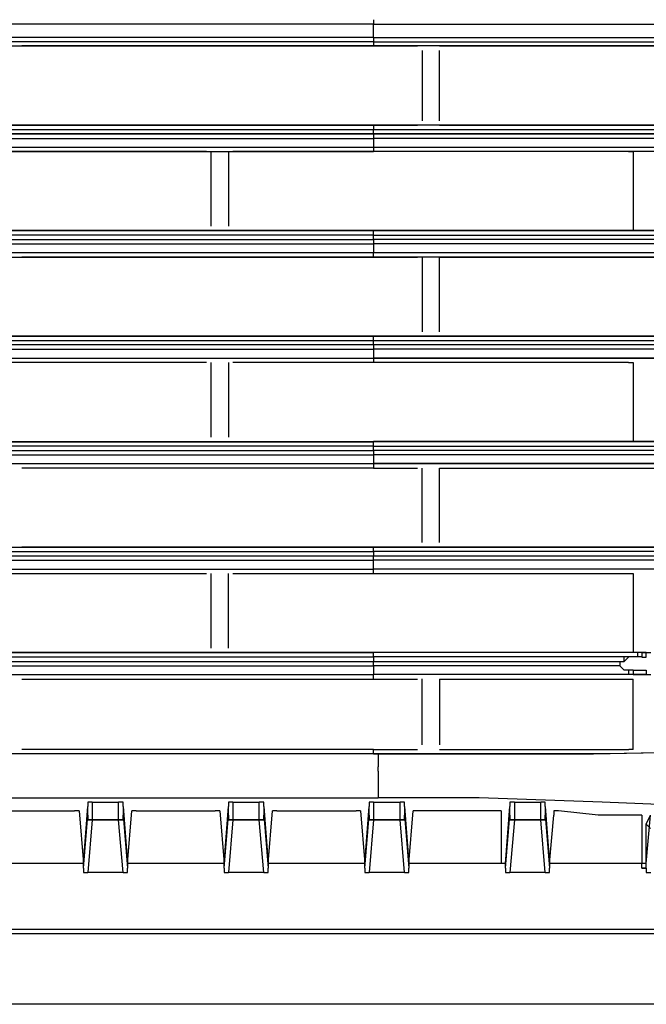
# Model space of a CAD drawing. Units: inches. Extents: x 25781 to 32081, y -6525 to 2385.
# Drawn here: x 27918 to 27989, y -3404 to -3292 of the extents above; entities that cross this region are included whole.
import ezdxf

# ---------------------------------------------------------------- set-up
doc = ezdxf.new("R2010")
doc.units = ezdxf.units.IN
doc.header["$MEASUREMENT"] = 0
doc.layers.add('01', color=92, linetype='Continuous')

msp = doc.modelspace()

# ---------------------------------------------------------------- linework, layer by layer
at = {"layer": '01'}
for points in [[(27958.21, -3292.02), (27491.01, -3292.02)], [(27958.21, -3292.02), (27491.01, -3292.02)], [(27958.21, -3291.52), (27958.21, -3292.02)], [(27958.21, -3293.53), (27958.21, -3292.02)], [(27958.21, -3292.02), (27958.21, -3292.02), (28010.29, -3292.02)], [(27958.21, -3292.02), (28010.29, -3292.02)], [(27958.21, -3293.53), (27491.01, -3293.53)], [(27958.21, -3294.03), (27491.01, -3294.03)], [(27491.01, -3294.51), (27958.21, -3294.51)], [(27958.21, -3294.51), (27918.15, -3294.51)], [(27958.21, -3293.53), (28010.29, -3293.53)], [(27958.21, -3293.53), (27958.21, -3294.03)], [(27958.21, -3294.03), (28010.29, -3294.03)], [(27958.21, -3294.03), (27958.21, -3294.51)], [(27958.21, -3294.51), (27958.21, -3294.51)], [(28008.28, -3294.51), (27958.21, -3294.51)], [(27965.72, -3294.51), (28007.78, -3294.51)], [(27963.72, -3295.02), (27963.72, -3303.03)], [(27965.72, -3303.03), (27965.72, -3295.02)], [(27918.15, -3303.54), (27958.21, -3303.54)], [(28007.78, -3303.54), (27958.21, -3303.54)], [(27958.21, -3303.54), (27958.21, -3303.54)], [(27958.21, -3303.54), (27958.21, -3303.54)], [(28008.28, -3303.54), (27958.21, -3303.54)], [(27958.21, -3303.54), (27963.22, -3303.54)], [(27958.21, -3303.54), (27958.21, -3304.03)], [(27965.72, -3303.54), (28007.78, -3303.54)], [(27491.01, -3304.04), (27958.21, -3304.04)], [(27958.21, -3304.53), (27491.01, -3304.53)], [(27491.01, -3304.53), (27958.21, -3304.53)], [(27958.21, -3304.03), (28010.29, -3304.03)], [(27958.21, -3304.53), (27958.21, -3304.03)], [(27958.21, -3304.53), (27958.21, -3305.04)], [(27958.21, -3304.53), (27958.21, -3304.53)], [(27491.01, -3305.04), (27958.21, -3305.04)], [(28010.29, -3305.04), (27958.21, -3305.04)], [(27958.21, -3305.04), (27958.21, -3306.04)], [(27491.01, -3306.04), (27958.21, -3306.04)], [(27491.01, -3306.54), (27958.21, -3306.54)], [(27939.18, -3306.54), (27894.11, -3306.54)], [(27939.68, -3306.54), (27939.68, -3315.06)], [(27941.69, -3306.54), (27941.69, -3315.06)], [(27958.21, -3306.54), (27942.18, -3306.54)], [(27958.21, -3306.04), (27958.21, -3306.54)], [(27958.21, -3306.04), (28010.29, -3306.04)], [(27958.21, -3306.54), (27958.21, -3306.54)], [(27987.25, -3306.54), (27958.21, -3306.54)], [(28008.28, -3306.54), (27958.21, -3306.54)], [(27987.25, -3306.54), (27987.75, -3306.54)], [(27987.76, -3306.54), (27987.76, -3315.06)], [(27491.01, -3315.55), (27958.21, -3315.55)], [(27958.21, -3315.55), (27491.01, -3315.55)], [(27491.01, -3315.55), (27958.21, -3315.55)], [(27894.12, -3315.55), (27939.18, -3315.55)], [(27942.18, -3315.55), (27958.21, -3315.55)], [(28007.78, -3315.55), (27958.21, -3315.55)], [(27958.21, -3315.55), (27958.21, -3315.55)], [(27958.21, -3315.55), (27958.21, -3315.55)], [(27958.21, -3315.55), (27987.25, -3315.55)], [(28008.28, -3315.55), (27958.21, -3315.55)], [(27958.21, -3315.55), (28010.29, -3315.55)], [(27958.21, -3315.55), (27958.21, -3315.55)], [(27958.21, -3316.05), (27958.21, -3315.55)], [(27987.76, -3315.06), (27987.76, -3315.55), (27987.26, -3315.55)], [(27958.21, -3316.05), (27491.01, -3316.05)], [(27491.01, -3316.56), (27958.21, -3316.56)], [(27958.21, -3316.05), (28010.29, -3316.05)], [(27958.21, -3316.56), (27958.21, -3316.06)], [(27958.21, -3316.56), (27958.21, -3317.06)], [(28010.29, -3316.56), (27958.21, -3316.56)], [(27491.01, -3317.06), (27958.21, -3317.06)], [(27491.01, -3318.06), (27958.21, -3318.06)], [(28010.29, -3317.05), (27958.21, -3317.05)], [(27958.21, -3317.05), (27958.21, -3318.06)], [(27958.21, -3318.56), (27958.21, -3318.06)], [(27958.21, -3318.06), (28010.29, -3318.06)], [(27491.01, -3318.56), (27958.21, -3318.56)], [(27958.21, -3318.56), (27918.15, -3318.56)], [(27958.21, -3318.56), (27958.21, -3318.56)], [(27958.21, -3318.56), (27963.22, -3318.56)], [(28008.28, -3318.56), (27958.21, -3318.56)], [(27963.72, -3318.56), (27963.72, -3327.07)], [(27965.72, -3327.07), (27965.72, -3318.56)], [(27965.72, -3318.56), (28007.78, -3318.56)], [(27491.01, -3327.58), (27958.21, -3327.58)], [(27491.01, -3328.07), (27958.21, -3328.07)], [(27918.15, -3327.58), (27958.21, -3327.58)], [(28007.78, -3327.58), (27958.21, -3327.58)], [(27958.21, -3327.58), (27958.21, -3327.58)], [(27958.21, -3327.58), (27958.21, -3327.58)], [(28008.28, -3327.58), (27958.21, -3327.58)], [(27958.21, -3327.58), (28010.29, -3327.58)], [(27958.21, -3327.58), (27963.22, -3327.58)], [(27958.21, -3328.07), (27958.21, -3327.58)], [(27958.21, -3328.07), (28010.29, -3328.07)], [(27958.21, -3328.57), (27958.21, -3328.07)], [(27965.72, -3327.58), (28007.78, -3327.58)], [(27958.21, -3328.57), (27491.01, -3328.57)], [(27491.01, -3329.07), (27958.21, -3329.07)], [(27958.21, -3328.57), (27958.21, -3329.07)], [(28010.29, -3328.57), (27958.21, -3328.57)], [(28010.29, -3329.07), (27958.21, -3329.07)], [(27958.21, -3329.07), (27958.21, -3330.07)], [(27491.01, -3330.07), (27958.21, -3330.07)], [(27491.01, -3330.07), (27958.21, -3330.07)], [(27958.21, -3330.07), (27958.21, -3330.57)], [(28007.78, -3330.07), (28007.78, -3339.6), (27958.21, -3339.6)], [(27958.21, -3330.07), (27958.21, -3330.07)], [(27958.21, -3330.07), (28010.29, -3330.07)], [(28008.28, -3330.07), (27958.21, -3330.07)], [(27939.18, -3330.57), (27894.12, -3330.57)], [(27939.68, -3330.57), (27939.68, -3339.09)], [(27941.69, -3330.57), (27941.69, -3339.09)], [(27958.21, -3330.57), (27942.18, -3330.57)], [(27987.25, -3330.57), (27958.21, -3330.57)], [(27987.25, -3330.57), (27987.75, -3330.57)], [(27987.76, -3330.57), (27987.76, -3339.09)], [(27987.76, -3339.1), (27987.76, -3339.59), (27987.26, -3339.59)], [(27491.01, -3339.6), (27958.21, -3339.6)], [(27958.21, -3340.09), (27491.01, -3340.09)], [(27894.12, -3339.6), (27939.18, -3339.6)], [(27942.18, -3339.6), (27958.21, -3339.6)], [(27958.21, -3339.59), (28010.29, -3339.59)], [(27958.21, -3339.59), (27987.25, -3339.59)], [(28008.28, -3339.59), (27958.21, -3339.59)], [(27958.21, -3339.6), (27958.21, -3339.6)], [(27958.21, -3339.6), (27958.21, -3339.6)], [(27958.21, -3340.09), (27958.21, -3339.6)], [(27958.21, -3339.6), (27958.21, -3339.6)], [(27958.21, -3340.09), (28010.29, -3340.09)], [(27958.21, -3340.59), (27958.21, -3340.09)], [(27491.01, -3340.59), (27958.21, -3340.59)], [(27491.01, -3341.1), (27958.21, -3341.1)], [(27958.21, -3340.59), (27958.21, -3341.1)], [(28010.29, -3340.59), (27958.21, -3340.59)], [(28010.29, -3341.1), (27958.21, -3341.1)], [(27958.21, -3341.1), (27958.21, -3342.09)], [(27491.01, -3342.09), (27958.21, -3342.09)], [(27491.01, -3342.09), (27958.21, -3342.09)], [(27958.21, -3342.6), (27918.15, -3342.6)], [(27958.21, -3342.09), (27958.21, -3342.6)], [(27958.21, -3342.09), (27958.21, -3342.09)], [(27958.21, -3342.09), (28010.29, -3342.09)], [(28008.28, -3342.09), (27958.21, -3342.09)], [(27958.21, -3342.6), (27963.22, -3342.6)], [(27963.72, -3351.1), (27963.72, -3342.6)], [(27965.72, -3351.1), (27965.72, -3342.6)], [(27965.72, -3342.6), (28007.78, -3342.6)], [(27491.01, -3351.6), (27958.21, -3351.6)], [(27491.01, -3351.6), (27958.21, -3351.6)], [(27491.01, -3351.6), (27958.21, -3351.6)], [(27958.21, -3351.6), (27918.15, -3351.6)], [(28007.78, -3351.6), (27958.21, -3351.6)], [(27958.21, -3351.6), (27958.21, -3351.6)], [(27958.21, -3351.6), (27958.21, -3351.6)], [(27958.21, -3351.6), (27958.21, -3351.6), (28008.28, -3351.6)], [(28010.29, -3351.6), (27958.21, -3351.6)], [(27963.22, -3351.6), (27958.21, -3351.6)], [(27958.21, -3352.11), (27958.21, -3351.61)], [(28007.78, -3351.6), (27965.72, -3351.6)], [(27491.01, -3352.11), (27958.21, -3352.11)], [(27958.21, -3352.62), (27491.01, -3352.62)], [(28010.29, -3352.11), (27958.21, -3352.11)], [(27958.21, -3352.11), (27958.21, -3352.62)], [(27958.21, -3352.61), (28010.29, -3352.61)], [(27958.21, -3353.11), (27958.21, -3352.62)], [(27491.01, -3353.11), (27958.21, -3353.11)], [(27958.21, -3354.12), (27958.21, -3353.11)], [(28010.29, -3353.11), (27958.21, -3353.11)], [(27491.01, -3354.12), (27958.21, -3354.12)], [(27491.01, -3354.12), (27958.21, -3354.12)], [(27894.12, -3354.61), (27939.18, -3354.61)], [(27939.68, -3354.62), (27939.68, -3363.12)], [(27941.69, -3363.12), (27941.69, -3354.62)], [(27942.18, -3354.62), (27958.21, -3354.62)], [(27958.21, -3354.12), (27958.21, -3354.12)], [(27958.21, -3354.61), (27958.21, -3354.12)], [(28010.29, -3354.12), (27958.21, -3354.12)], [(28008.28, -3354.12), (27958.21, -3354.12)], [(27958.21, -3354.61), (27987.76, -3354.61)], [(27987.76, -3354.61), (27987.76, -3363.63)], [(27958.21, -3363.63), (27491.01, -3363.63)], [(27491.01, -3363.63), (27958.21, -3363.63)], [(27491.01, -3363.63), (27958.21, -3363.63)], [(27939.18, -3363.63), (27894.12, -3363.63)], [(27958.21, -3363.63), (27942.18, -3363.63)], [(27958.21, -3363.63), (27958.21, -3363.63)], [(27989.26, -3363.63), (27958.21, -3363.63)], [(27958.21, -3363.63), (27958.21, -3363.63)], [(27989.26, -3363.63), (27958.21, -3363.63)], [(27987.76, -3363.63), (27958.21, -3363.63)], [(27988.76, -3363.63), (27958.21, -3363.63)], [(27958.21, -3364.12), (27958.21, -3363.63)], [(27958.21, -3363.63), (27958.21, -3363.63)], [(27988.76, -3363.63), (27988.26, -3363.63), (27988.26, -3364.12), (27986.75, -3364.12)], [(27988.76, -3363.63), (27988.76, -3363.63)], [(27988.76, -3363.63), (27989.26, -3363.63)], [(27988.76, -3363.63), (27988.76, -3364.13), (27989.26, -3364.13), (27989.26, -3363.63), (27989.76, -3363.63)], [(27989.26, -3363.63), (27989.26, -3363.63)], [(27989.26, -3363.63), (27989.75, -3363.63)], [(27491.01, -3364.12), (27958.21, -3364.12)], [(27491.01, -3364.62), (27958.21, -3364.62)], [(27491.01, -3365.13), (27958.21, -3365.13)], [(27986.75, -3364.12), (27958.21, -3364.12)], [(27958.21, -3364.12), (27958.21, -3364.62)], [(27958.21, -3364.62), (27986.26, -3364.62)], [(27958.21, -3365.13), (27958.21, -3364.63)], [(27958.21, -3365.13), (27958.21, -3366.14)], [(27986.26, -3365.13), (27958.21, -3365.13)], [(27986.26, -3364.62), (27986.75, -3364.62), (27986.75, -3364.12)], [(27986.26, -3364.62), (27986.26, -3365.12)], [(27986.26, -3364.62), (27986.26, -3364.62)], [(27986.26, -3364.62), (27986.26, -3364.62)], [(27986.26, -3364.62), (27986.75, -3364.62)], [(27987.76, -3366.13), (27987.26, -3366.13), (27987.26, -3365.62), (27986.75, -3365.62), (27986.26, -3365.12)], [(27987.76, -3365.63), (27986.75, -3365.63), (27986.26, -3365.13)], [(27986.75, -3364.62), (27986.75, -3364.12)], [(27988.76, -3364.12), (27987.26, -3364.12), (27986.75, -3364.62)], [(27491.01, -3366.13), (27958.21, -3366.13)], [(27491.01, -3366.13), (27958.21, -3366.13)], [(27958.21, -3366.13), (27958.21, -3366.13)], [(27987.76, -3366.13), (27958.21, -3366.13)], [(27989.26, -3366.13), (27958.21, -3366.13)], [(27958.21, -3366.64), (27958.21, -3366.14)], [(27987.76, -3365.63), (27987.76, -3366.13)], [(27987.76, -3365.63), (27989.26, -3365.63), (27989.26, -3366.13), (27989.76, -3366.13)], [(27987.76, -3366.13), (27989.26, -3366.13)], [(27989.26, -3366.13), (27989.75, -3366.13)], [(27918.15, -3366.64), (27958.21, -3366.64)], [(27958.21, -3366.64), (27963.22, -3366.64)], [(27963.72, -3374.14), (27963.72, -3366.63)], [(27965.72, -3366.64), (27965.72, -3374.15)], [(27965.72, -3366.64), (27987.76, -3366.64)], [(27987.76, -3374.65), (27987.76, -3366.64)], [(27958.72, -3375.15), (27491.01, -3375.15)], [(27958.21, -3375.15), (27491.01, -3375.15)], [(27958.21, -3374.65), (27918.15, -3374.65)], [(27958.21, -3375.15), (27958.21, -3374.65)], [(27958.21, -3375.15), (27983.25, -3375.15), (28007.78, -3374.65)], [(27958.21, -3374.65), (27963.22, -3374.65)], [(28010.29, -3374.65), (27984.75, -3375.15), (27958.72, -3375.15)], [(27958.72, -3375.15), (27958.72, -3376.65)], [(27965.72, -3374.65), (27987.26, -3374.65)], [(27987.76, -3374.65), (27987.26, -3374.65)], [(27958.72, -3377.15), (27958.72, -3376.65)], [(27958.72, -3377.15), (27958.72, -3380.15)], [(27491.01, -3380.16), (27958.72, -3380.16)], [(27926.16, -3380.65), (27925.66, -3380.65), (27925.66, -3381.15)], [(27926.16, -3380.65), (27929.16, -3380.65)], [(27926.16, -3380.65), (27926.16, -3382.66)], [(27929.17, -3382.66), (27929.17, -3380.66)], [(27929.67, -3381.16), (27929.67, -3380.66), (27929.17, -3380.66)], [(27942.18, -3380.65), (27941.69, -3380.65), (27941.69, -3381.15)], [(27942.18, -3380.65), (27945.19, -3380.65)], [(27942.18, -3380.65), (27942.18, -3382.66)], [(27942.18, -3382.66), (27945.19, -3382.66), (27945.19, -3380.66)], [(27945.69, -3381.16), (27945.69, -3380.66), (27945.19, -3380.66)], [(27958.21, -3380.65), (27957.71, -3380.65), (27957.71, -3381.15)], [(27958.21, -3380.65), (27961.22, -3380.65)], [(27958.21, -3380.65), (27958.21, -3382.66)], [(28009.79, -3382.15), (27996.27, -3381.15), (27984.25, -3380.65), (27970.23, -3380.16), (27958.72, -3380.16)], [(27961.22, -3382.66), (27961.22, -3380.66)], [(27961.71, -3381.16), (27961.71, -3380.66), (27961.22, -3380.66)], [(27974.24, -3380.65), (27973.73, -3380.65), (27973.73, -3381.15)], [(27974.24, -3380.65), (27977.24, -3380.65)], [(27974.24, -3380.65), (27974.24, -3382.66)], [(27977.24, -3382.66), (27977.24, -3380.66)], [(27977.74, -3381.16), (27977.74, -3380.66), (27977.24, -3380.66)], [(27916.15, -3381.66), (27924.16, -3381.66)], [(27924.66, -3381.66), (27924.16, -3381.66)], [(27924.66, -3381.66), (27925.16, -3387.67), (27925.66, -3381.16)], [(27925.66, -3382.15), (27925.66, -3381.15)], [(27929.67, -3381.16), (27930.17, -3387.67), (27930.67, -3381.66)], [(27929.67, -3381.16), (27929.67, -3382.16)], [(27931.17, -3381.66), (27930.67, -3381.66)], [(27931.17, -3381.66), (27940.18, -3381.66)], [(27940.68, -3381.66), (27940.18, -3381.66)], [(27940.68, -3381.66), (27941.18, -3387.67)], [(27941.19, -3387.67), (27941.69, -3381.16)], [(27941.69, -3382.15), (27941.69, -3381.15)], [(27945.69, -3381.16), (27946.19, -3387.67), (27946.7, -3381.66)], [(27945.69, -3381.16), (27945.69, -3382.16)], [(27947.19, -3381.66), (27946.7, -3381.66)], [(27947.19, -3381.66), (27956.21, -3381.66)], [(27956.71, -3381.66), (27956.21, -3381.66)], [(27956.71, -3381.66), (27957.21, -3387.67), (27957.71, -3381.16)], [(27957.71, -3382.15), (27957.71, -3381.15)], [(27961.71, -3381.16), (27962.21, -3387.67)], [(27961.71, -3381.16), (27961.71, -3382.16)], [(27962.22, -3387.67), (27962.22, -3387.67), (27962.72, -3381.66)], [(27972.73, -3381.66), (27972.23, -3381.66), (27963.22, -3381.66), (27962.72, -3381.66)], [(27972.73, -3381.66), (27972.73, -3387.67)], [(27973.24, -3387.67), (27973.73, -3381.16)], [(27973.73, -3382.15), (27973.73, -3381.15)], [(27977.74, -3381.16), (27978.25, -3387.67)], [(27977.74, -3381.16), (27977.74, -3382.16)], [(27979.25, -3381.66), (27978.74, -3381.66), (27978.74, -3382.15)], [(27988.76, -3382.15), (27988.26, -3382.15), (27983.76, -3382.15), (27979.25, -3381.66)], [(27925.16, -3388.17), (27925.66, -3382.15)], [(27925.66, -3382.15), (27925.66, -3382.66), (27926.16, -3382.66)], [(27925.66, -3382.15), (27925.66, -3382.15)], [(27926.16, -3382.66), (27925.66, -3382.66), (27925.66, -3382.16)], [(27926.16, -3382.66), (27925.66, -3388.67)], [(27926.16, -3382.66), (27929.16, -3382.66)], [(27926.16, -3382.66), (27926.16, -3382.66)], [(27929.17, -3382.66), (27926.17, -3382.66)], [(27929.67, -3382.15), (27929.67, -3382.66), (27929.17, -3382.66)], [(27929.17, -3382.66), (27929.67, -3382.66), (27929.67, -3382.16)], [(27929.67, -3388.66), (27929.17, -3382.66)], [(27929.17, -3382.66), (27929.17, -3382.66)], [(27929.67, -3382.15), (27930.17, -3388.17)], [(27929.67, -3382.15), (27929.67, -3382.15)], [(27941.19, -3388.17), (27941.69, -3382.15)], [(27941.69, -3382.15), (27941.69, -3382.15)], [(27941.69, -3382.15), (27941.69, -3382.66), (27942.18, -3382.66)], [(27942.18, -3382.66), (27942.18, -3382.66), (27941.69, -3382.66), (27941.69, -3382.16)], [(27942.18, -3382.66), (27941.69, -3388.67)], [(27945.19, -3382.66), (27942.18, -3382.66)], [(27945.69, -3382.15), (27945.69, -3382.66), (27945.19, -3382.66)], [(27945.19, -3382.66), (27945.69, -3382.66), (27945.69, -3382.16)], [(27945.69, -3388.66), (27945.19, -3382.66)], [(27945.19, -3382.66), (27945.19, -3382.66)], [(27945.69, -3382.15), (27946.19, -3388.17)], [(27945.69, -3382.15), (27945.69, -3382.15)], [(27957.21, -3388.17), (27957.71, -3382.15)], [(27957.71, -3382.15), (27957.71, -3382.15)], [(27957.71, -3382.15), (27957.71, -3382.66), (27958.21, -3382.66)], [(27958.21, -3382.66), (27957.71, -3382.66), (27957.71, -3382.16)], [(27958.21, -3382.66), (27957.71, -3388.67)], [(27958.21, -3382.66), (27958.21, -3382.66)], [(27961.71, -3382.15), (27961.71, -3382.66), (27961.22, -3382.66)], [(27961.22, -3382.66), (27961.71, -3382.66), (27961.71, -3382.16)], [(27961.71, -3388.66), (27961.22, -3382.66)], [(27961.22, -3382.66), (27961.22, -3382.66)], [(27961.71, -3382.15), (27962.21, -3388.17)], [(27961.71, -3382.15), (27961.71, -3382.15)], [(27973.24, -3388.17), (27973.73, -3382.15)], [(27973.73, -3382.15), (27973.73, -3382.66), (27974.24, -3382.66)], [(27973.73, -3382.15), (27973.73, -3382.15)], [(27974.24, -3382.66), (27973.73, -3382.66), (27973.73, -3382.16)], [(27974.24, -3382.66), (27973.73, -3388.67)], [(27977.24, -3382.66), (27974.24, -3382.66)], [(27974.24, -3382.66), (27977.24, -3382.66)], [(27974.24, -3382.66), (27974.24, -3382.66)], [(27977.74, -3382.15), (27977.74, -3382.66), (27977.24, -3382.66)], [(27977.24, -3382.66), (27977.73, -3382.66), (27977.73, -3382.16)], [(27977.74, -3388.66), (27977.24, -3382.66)], [(27977.24, -3382.66), (27977.24, -3382.66)], [(27977.74, -3382.15), (27978.25, -3388.17)], [(27977.74, -3382.15), (27977.74, -3382.15)], [(27978.24, -3387.67), (27978.24, -3387.67), (27978.74, -3382.16)], [(27988.76, -3382.15), (27988.76, -3387.66)], [(27989.26, -3383.16), (27989.75, -3382.15)], [(27989.26, -3387.67), (27989.75, -3382.16)], [(27989.26, -3388.16), (27989.26, -3383.16)], [(27989.26, -3383.16), (27989.26, -3383.16)], [(27989.26, -3383.16), (27989.75, -3383.66)], [(27925.16, -3387.67), (27915.15, -3387.67)], [(27925.16, -3387.67), (27925.16, -3387.67)], [(27925.16, -3387.67), (27925.16, -3387.67)], [(27925.16, -3388.17), (27925.16, -3388.17), (27925.16, -3387.67)], [(27925.16, -3388.17), (27925.16, -3387.67)], [(27930.17, -3387.67), (27930.17, -3387.67)], [(27941.19, -3387.67), (27930.17, -3387.67)], [(27930.17, -3387.67), (27930.17, -3387.67)], [(27930.17, -3387.67), (27930.17, -3388.17)], [(27930.17, -3387.67), (27930.17, -3388.17)], [(27941.19, -3387.67), (27941.19, -3387.67)], [(27941.19, -3387.67), (27941.19, -3387.67)], [(27941.19, -3388.17), (27941.19, -3387.67)], [(27941.19, -3388.17), (27941.19, -3387.67)], [(27946.19, -3387.67), (27946.19, -3387.67)], [(27957.21, -3387.67), (27946.19, -3387.67)], [(27946.19, -3387.67), (27946.19, -3387.67)], [(27946.19, -3387.67), (27946.19, -3388.17)], [(27946.19, -3387.67), (27946.19, -3388.17)], [(27957.21, -3387.67), (27957.21, -3387.67)], [(27957.21, -3387.67), (27957.21, -3387.67)], [(27957.21, -3388.17), (27957.21, -3388.17), (27957.21, -3387.67)], [(27957.21, -3388.17), (27957.21, -3387.67)], [(27972.73, -3387.67), (27962.22, -3387.67)], [(27962.22, -3387.67), (27962.22, -3388.17)], [(27962.22, -3387.67), (27962.22, -3388.17)], [(27962.22, -3387.67), (27962.22, -3387.67)], [(27973.24, -3387.67), (27972.73, -3387.67)], [(27973.24, -3388.17), (27973.24, -3387.67)], [(27973.24, -3388.17), (27973.24, -3387.67)], [(27973.24, -3387.67), (27973.24, -3387.67)], [(27978.24, -3387.67), (27978.24, -3388.17)], [(27978.24, -3387.67), (27978.24, -3388.17)], [(27978.24, -3387.67), (27978.24, -3387.67)], [(27988.76, -3387.67), (27978.25, -3387.67)], [(27988.76, -3387.67), (27988.76, -3387.67)], [(27989.26, -3387.67), (27988.76, -3387.67)], [(27988.76, -3388.17), (27988.76, -3387.67)], [(27989.26, -3388.17), (27989.26, -3387.67)], [(27925.16, -3388.17), (27925.16, -3388.66), (27925.66, -3388.66)], [(27925.16, -3388.17), (27925.16, -3388.66), (27925.66, -3388.66)], [(27925.66, -3388.66), (27925.66, -3388.66)], [(27929.67, -3388.66), (27925.67, -3388.66)], [(27929.67, -3388.66), (27925.67, -3388.66)], [(27929.67, -3388.66), (27929.67, -3388.66), (27930.17, -3388.66), (27930.17, -3388.17)], [(27929.67, -3388.66), (27930.17, -3388.66), (27930.17, -3388.17)], [(27930.17, -3388.17), (27930.17, -3388.17)], [(27941.19, -3388.17), (27941.19, -3388.66), (27941.69, -3388.66)], [(27941.19, -3388.17), (27941.19, -3388.66), (27941.69, -3388.66)], [(27941.19, -3388.17), (27941.19, -3388.17)], [(27945.69, -3388.66), (27941.69, -3388.66)], [(27945.69, -3388.66), (27941.69, -3388.66)], [(27941.69, -3388.66), (27941.69, -3388.66)], [(27945.69, -3388.66), (27946.19, -3388.66), (27946.19, -3388.17)], [(27945.69, -3388.66), (27945.69, -3388.66), (27946.19, -3388.66), (27946.19, -3388.17)], [(27957.21, -3388.17), (27957.21, -3388.66), (27957.71, -3388.66)], [(27957.21, -3388.17), (27957.21, -3388.66), (27957.71, -3388.66)], [(27961.71, -3388.66), (27957.71, -3388.66)], [(27961.71, -3388.66), (27957.71, -3388.66)], [(27957.71, -3388.66), (27957.71, -3388.66)], [(27961.71, -3388.66), (27961.71, -3388.66), (27962.21, -3388.66), (27962.21, -3388.17)], [(27961.71, -3388.66), (27962.21, -3388.66), (27962.21, -3388.17)], [(27962.22, -3388.17), (27962.22, -3388.17)], [(27973.24, -3388.17), (27973.24, -3388.17)], [(27973.24, -3388.17), (27973.24, -3388.66), (27973.73, -3388.66)], [(27973.24, -3388.17), (27973.24, -3388.66), (27973.73, -3388.66)], [(27973.73, -3388.66), (27973.73, -3388.66)], [(27977.74, -3388.66), (27973.74, -3388.66)], [(27977.74, -3388.66), (27973.74, -3388.66)], [(27977.74, -3388.66), (27977.74, -3388.66), (27978.25, -3388.66), (27978.25, -3388.17)], [(27977.74, -3388.66), (27978.25, -3388.66), (27978.25, -3388.17)], [(27978.24, -3388.17), (27978.24, -3388.17)], [(27988.76, -3388.17), (27989.26, -3388.17), (27989.26, -3388.67), (27989.76, -3388.67)], [(27989.26, -3388.17), (27988.76, -3388.17)], [(27989.26, -3388.17), (27989.26, -3388.67), (27989.75, -3388.67)], [(28015.3, -3395.17), (27730.37, -3395.17)], [(28015.3, -3395.68), (27732.37, -3395.68)], [(28017.3, -3403.69), (27551.1, -3403.69)]]:
    msp.add_lwpolyline(points, dxfattribs=at)
for points, knots in [([(27992.75, -3094.93), (27992.75, -2946.94), (27872.79, -2826.97), (27724.79, -2826.97), (27576.81, -2826.97), (27456.85, -2946.94), (27456.85, -3094.93), (27456.85, -3242.92), (27576.81, -3362.88), (27724.79, -3362.88), (27872.79, -3362.88), (27992.75, -3242.92), (27992.75, -3094.93)], [0, 0, 0, 0, 1, 1, 1, 2, 2, 2, 3, 3, 3, 4, 4, 4, 4]), ([(27958.21, -3294.51), (27958.21, -3294.51), (27959.21, -3294.51), (27959.21, -3294.51), (27960.38, -3294.51), (27961.55, -3294.51), (27962.72, -3294.51), (27962.72, -3294.51), (27963.22, -3294.51), (27963.22, -3294.51)], [0, 0, 0, 0, 1, 1, 1, 2, 2, 2, 3, 3, 3, 3]), ([(27491.01, -3303.54), (27491.01, -3303.54), (27958.21, -3303.54), (27958.21, -3303.54), (27958.21, -3303.54), (27491.01, -3303.54), (27491.01, -3303.54)], [0, 0, 0, 0, 1, 1, 1, 2, 2, 2, 2]), ([(28010.29, -3304.53), (28010.29, -3304.53), (27958.21, -3304.53), (27958.21, -3304.53), (27958.21, -3304.53), (28010.29, -3304.53), (28010.29, -3304.53)], [0, 0, 0, 0, 1, 1, 1, 2, 2, 2, 2]), ([(27491.01, -3327.58), (27491.01, -3327.58), (27958.21, -3327.58), (27958.21, -3327.58), (27958.21, -3327.58), (27491.01, -3327.58), (27491.01, -3327.58)], [0, 0, 0, 0, 1, 1, 1, 2, 2, 2, 2]), ([(27491.01, -3339.6), (27491.01, -3339.6), (27958.21, -3339.6), (27958.21, -3339.6), (27958.21, -3339.6), (27491.01, -3339.6), (27491.01, -3339.6)], [0, 0, 0, 0, 1, 1, 1, 2, 2, 2, 2]), ([(27958.21, -3382.66), (27958.21, -3382.66), (27961.22, -3382.66), (27961.22, -3382.66), (27961.22, -3382.66), (27958.21, -3382.66), (27958.21, -3382.66)], [0, 0, 0, 0, 1, 1, 1, 2, 2, 2, 2])]:
    msp.add_open_spline(points, degree=3, knots=knots, dxfattribs=at)

doc.saveas('drawing.dxf')
